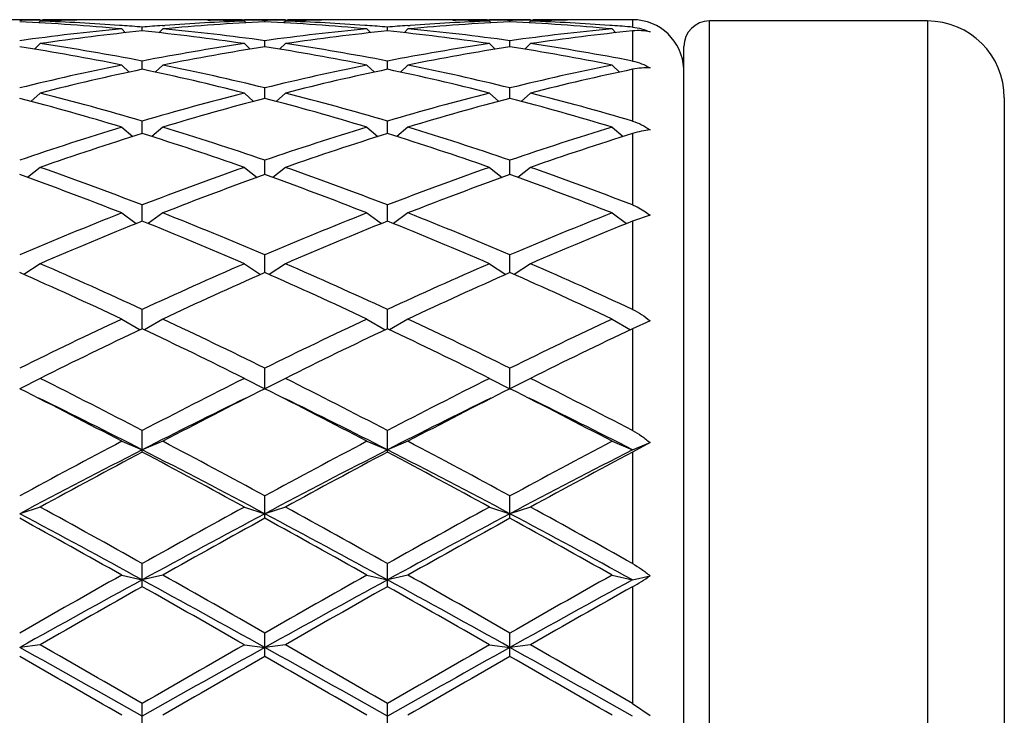
# Model space of a CAD drawing. Units: inches. Extents: x 0 to 11, y 0 to 8.5.
# Drawn here: x 8.8 to 9, y 5.8 to 6 of the extents above; entities that cross this region are included whole.
import ezdxf

# ---------------------------------------------------------------- set-up
doc = ezdxf.new("R2010")
doc.units = ezdxf.units.IN
doc.header["$LTSCALE"] = 0.605
doc.header["$MEASUREMENT"] = 0
doc.layers.get('0').update_dxf_attribs({"linetype": 'CONTINUOUS'})

msp = doc.modelspace()

# ---------------------------------------------------------------- linework, layer by layer
at = {"color": 7, "linetype": 'CONTINUOUS'}
for p, q in [((8.7844382398, 6.0055525586), (8.7748382398, 6.0055525586)), ((8.7844382398, 6.0052267739), (8.7840230683, 6.0048124032)), ((8.7844335642, 6.005479061), (8.7849465887, 6.005488569)), ((8.7929920095, 6.0054614475), (8.7924007553, 6.0054498782)), ((8.8140610874, 6.0055525586), (8.8025903922, 6.0055525586)), ((8.8236594693, 6.0054602418), (8.8242507244, 6.0054498782)), ((8.8322179146, 6.0054801466), (8.8317048911, 6.0054885687)), ((8.8418132398, 6.0055525586), (8.8322132398, 6.0055525586)), ((8.8322132398, 6.0052267739), (8.8326284114, 6.0048124032)), ((8.8370132398, 6.0050319042), (8.8370132398, 6.0053762631)), ((8.8418132398, 6.0052267739), (8.8413980683, 6.0048124032)), ((8.8418085642, 6.005479061), (8.8423215887, 6.005488569)), ((8.8503670095, 6.0054614475), (8.8497757554, 6.0054498782)), ((8.8714360874, 6.0055525586), (8.8599653922, 6.0055525586)), ((8.8810344693, 6.0054602418), (8.8816257244, 6.0054498782)), ((8.8895929146, 6.0054801466), (8.8890798911, 6.0054885687)), ((8.8991882398, 6.0055525586), (8.8895882398, 6.0055525586)), ((8.8895882398, 6.0052267739), (8.8900034114, 6.0048124032)), ((8.8943882398, 6.0050319042), (8.8943882398, 6.0053762631)), ((8.8991882398, 6.0052267739), (8.8987730683, 6.0048124032)), ((8.8991835642, 6.005479061), (8.8996965886, 6.0054885689)), ((8.9077420095, 6.0054614475), (8.9071507552, 6.0054498782)), ((8.9230757398, 6.0055525586), (8.9173403922, 6.0055525586)), ((8.9230757398, 6.0055525586), (8.9230757398, 6.0038076083)), ((8.9920757398, 6.0052525586), (8.9410757398, 6.0052525586)), ((8.9410757398, 5.6680525586), (8.9410757398, 6.0052525586)), ((8.9920757398, 6.0052525586), (8.9920757398, 5.6680525586)), ((8.8035850445, 6.0041784604), (8.8030173911, 6.0042199123)), ((8.8035257398, 6.0033872926), (8.8044163, 6.0025081493)), ((8.8083257398, 6.0029220767), (8.8083257398, 6.0038076083)), ((8.8131257398, 6.0033872926), (8.8122351797, 6.0025081493)), ((8.8130664343, 6.004177299), (8.8136340885, 6.0042199126)), ((8.8609600445, 6.0041784604), (8.8603923911, 6.0042199123)), ((8.8609007398, 6.0033872926), (8.8617913, 6.0025081493)), ((8.8657007398, 6.0029220767), (8.8657007398, 6.0038076083)), ((8.8705007398, 6.0033872926), (8.8696101797, 6.0025081493)), ((8.8704414343, 6.004177299), (8.8710090886, 6.0042199126)), ((8.9183350445, 6.0041784604), (8.9177673911, 6.0042199123)), ((8.9182757398, 6.0033872926), (8.9191663, 6.0025081493)), ((8.9230757398, 6.0029219872), (8.9230757398, 5.9958715254)), ((8.8370132398, 5.999210974), (8.8370132398, 6.000629159)), ((8.8943882398, 5.999210974), (8.8943882398, 6.000629159)), ((8.7844382398, 5.9999420647), (8.783105899, 5.9986539814)), ((8.8322132398, 5.9999420647), (8.8335455806, 5.9986539814)), ((8.8418132398, 5.9999420647), (8.840480899, 5.9986539814)), ((8.8895882398, 5.9999420647), (8.8909205806, 5.9986539814)), ((8.8991882398, 5.9999420647), (8.897855899, 5.9986539814)), ((8.9350757398, 5.6740525586), (8.9350757398, 5.9992525586)), ((8.8035257398, 5.9949242696), (8.8052774791, 5.9932827612)), ((8.8083257398, 5.9939343345), (8.8083257398, 5.9958715254)), ((8.8131257398, 5.9949242696), (8.8113740006, 5.9932827612)), ((8.8609007398, 5.9949242696), (8.8626524791, 5.9932827612)), ((8.8657007398, 5.9939343345), (8.8657007398, 5.9958715254)), ((8.8705007398, 5.9949242696), (8.8687490006, 5.9932827612)), ((8.9182757398, 5.9949242696), (8.9200274791, 5.9932827612)), ((8.9230757398, 5.9939343076), (8.9230757398, 5.9818167468)), ((8.8370132398, 5.9871429976), (8.8370132398, 5.9895805261)), ((8.8943882398, 5.9871429976), (8.8943882398, 5.9895805261)), ((8.7844382398, 5.9883822313), (8.7822801627, 5.9864435437)), ((8.8322132398, 5.9883822313), (8.8343713169, 5.9864435437)), ((8.8418132398, 5.9883822313), (8.8396551627, 5.9864435437)), ((8.8895882398, 5.9883822313), (8.8917463169, 5.9864435437)), ((8.8991882398, 5.9883822313), (8.8970301627, 5.9864435437)), ((9.0100757398, 5.9872525586), (9.0100757398, 5.6860525586)), ((8.8035257398, 5.9803789534), (8.8060867074, 5.9781996838)), ((8.8083257398, 5.9789023733), (8.8083257398, 5.9818167468)), ((8.8131257398, 5.9803789534), (8.8105647723, 5.9781996838)), ((8.8609007398, 5.9803789534), (8.8634617074, 5.9781996838)), ((8.8657007398, 5.9789023733), (8.8657007398, 5.9818167468)), ((8.8705007398, 5.9803789534), (8.8679397723, 5.9781996838)), ((8.9182757398, 5.9803789534), (8.9208367074, 5.9781996838)), ((8.9230757398, 5.9789023786), (8.9230757398, 5.9621833899)), ((8.7844382398, 5.9709915117), (8.7814716575, 5.9686319643)), ((8.8322132398, 5.9709915117), (8.8351798222, 5.9686319643)), ((8.8370132398, 5.9692917866), (8.8370132398, 5.9726549571)), ((8.8418132398, 5.9709915117), (8.8388466575, 5.9686319643)), ((8.8895882398, 5.9709915117), (8.8925548222, 5.9686319643)), ((8.8943882398, 5.9692917866), (8.8943882398, 5.9726549571)), ((8.8991882398, 5.9709915117), (8.8962216575, 5.9686319643)), ((8.8083257398, 5.9584038221), (8.8083257398, 5.9621833899)), ((8.8657007398, 5.9584038221), (8.8657007398, 5.9621833899)), ((8.8035257398, 5.9603103125), (8.8069087171, 5.9578335134)), ((8.8131257398, 5.9603103125), (8.8097427626, 5.9578335134)), ((8.8609007398, 5.9603103125), (8.8642837171, 5.9578335134)), ((8.8705007398, 5.9603103125), (8.8671177626, 5.9578335134)), ((8.9182757398, 5.9603103125), (8.9216587171, 5.9578335134)), ((8.9271594889, 5.9597859195), (8.9230757398, 5.9584038688)), ((8.9230757398, 5.9584038688), (8.9230757398, 5.9377259536)), ((8.8370132398, 5.9463433525), (8.8370132398, 5.9505028922)), ((8.8943882398, 5.9463433525), (8.8943882398, 5.9505028922)), ((8.7844382398, 5.9484382215), (8.7806191595, 5.9459105813)), ((8.8322132398, 5.9484382215), (8.8360323202, 5.9459105813)), ((8.8418132398, 5.9484382215), (8.8379941595, 5.9459105813)), ((8.8895882398, 5.9484382215), (8.8934073202, 5.9459105813)), ((8.8991882398, 5.9484382215), (8.8953691595, 5.9459105813)), ((8.8083257398, 5.9332356167), (8.8083257398, 5.9377259536)), ((8.8657007398, 5.9332356167), (8.8657007398, 5.9377259536)), ((8.8035257398, 5.9354895735), (8.8078112439, 5.9329817793)), ((8.8131257398, 5.9354895735), (8.8088402357, 5.9329817793)), ((8.8609007398, 5.9354895735), (8.8651862439, 5.9329817793)), ((8.8705007398, 5.9354895735), (8.8662152357, 5.9329817793)), ((8.9182757398, 5.9354895735), (8.9225612439, 5.9329817793)), ((8.9271594889, 5.9350704373), (8.9230757398, 5.9332265244)), ((8.9230757398, 5.9332265244), (8.9230757398, 5.9093843233)), ((8.8370132398, 5.9191752447), (8.8370132398, 5.9239756229)), ((8.8943882398, 5.9191752447), (8.8943882398, 5.9239756229)), ((8.7844382398, 5.9215890709), (8.7796382398, 5.9191752447)), ((8.8322132398, 5.9215890709), (8.8370132398, 5.9191752447)), ((8.8418132398, 5.9215890709), (8.8370132398, 5.9191752447)), ((8.8895882398, 5.9215890709), (8.8943882398, 5.9191752447)), ((8.8991882398, 5.9215890709), (8.8943882398, 5.9191752447)), ((8.8083257398, 5.9043378966), (8.8083257398, 5.9093843233)), ((8.8657007398, 5.9043378966), (8.8657007398, 5.9093843233)), ((8.8035257398, 5.9068705834), (8.8083257398, 5.9048750445)), ((8.8131257398, 5.9068705834), (8.8083257398, 5.9048750445)), ((8.8609007398, 5.9068705834), (8.8657007398, 5.9048750445)), ((8.8705007398, 5.9068705834), (8.8657007398, 5.9048750445)), ((8.9182757398, 5.9068705834), (8.9230757398, 5.9048750445)), ((8.9230757398, 5.9048750445), (8.9271594889, 5.9065728112)), ((8.9271594889, 5.9065728112), (8.9230757398, 5.9043378966)), ((8.9230757398, 5.9043378966), (8.9230757398, 5.8782476521)), ((8.8370132398, 5.8888443457), (8.8370132398, 5.8940925771)), ((8.8943882398, 5.8888443457), (8.8943882398, 5.8940925771)), ((8.7844382398, 5.8914758578), (8.7796382398, 5.8899178245)), ((8.8322132398, 5.8914758578), (8.8370132398, 5.8899178245)), ((8.8418132398, 5.8914758578), (8.8370132398, 5.8899178245)), ((8.8895882398, 5.8914758578), (8.8943882398, 5.8899178245)), ((8.8991882398, 5.8914758578), (8.8943882398, 5.8899178245)), ((8.8083257398, 5.8728481593), (8.8083257398, 5.8782476521)), ((8.8657007398, 5.8728481593), (8.8657007398, 5.8782476521)), ((8.8035257398, 5.875553154), (8.8083257398, 5.8744476308)), ((8.8131257398, 5.875553154), (8.8083257398, 5.8744476308)), ((8.8609007398, 5.875553154), (8.8657007398, 5.8744476308)), ((8.8705007398, 5.875553154), (8.8657007398, 5.8744476308)), ((8.9182757398, 5.875553154), (8.9230757398, 5.8744476308)), ((8.9230757398, 5.8744476308), (8.9271594889, 5.875388189)), ((8.9230757398, 5.8728481593), (8.9230757398, 5.8455125049)), ((8.8370132398, 5.8565033895), (8.8370132398, 5.8620021437)), ((8.8943882398, 5.8565033895), (8.8943882398, 5.8620021437)), ((8.7844382398, 5.8592558161), (8.7796382398, 5.85861345)), ((8.8322132398, 5.8592558161), (8.8370132398, 5.85861345)), ((8.8418132398, 5.8592558161), (8.8370132398, 5.85861345)), ((8.8895882398, 5.8592558161), (8.8943882398, 5.85861345)), ((8.8991882398, 5.8592558161), (8.8943882398, 5.85861345)), ((8.8083257398, 5.8399674454), (8.8083257398, 5.8455125049)), ((8.8657007398, 5.8399674454), (8.8657007398, 5.8455125049)), ((8.9230757398, 5.8455125049), (8.9271594889, 5.8427149782))]:
    msp.add_line(p, q, dxfattribs=at)
for centre, radius, start, end in [((8.7930007571, 5.4992835585), 0.5062690812, 90.9696175361, 91.5124462359), ((8.8026094534, 5.498903662), 0.5066490764, 91.1545563362, 92.0553815891), ((8.766100407, 5.4949275489), 0.5106286078, 85.8540623658, 87.941935916), ((8.7929910109, 5.4998719699), 0.5056805886, 90.0000701025, 90.9115059947), ((8.7929902986, 5.4999733989), 0.5055791595, 89.4616498003, 89.9999893917), ((8.8025905959, 5.499898155), 0.5056544033, 90.0000230771, 91.0876826547), ((8.8505510726, 5.4949275489), 0.5106286079, 92.058064084, 94.1459376412), ((8.8140608838, 5.499898155), 0.5056544034, 88.9123173453, 89.9999769229), ((8.823661181, 5.4999733989), 0.5055791596, 90.0000106083, 90.5383502021), ((8.8236604687, 5.49987197), 0.5056805885, 89.0884939972, 89.9999298975), ((8.8140420262, 5.4989036621), 0.5066490764, 87.9446184109, 88.8454436553), ((8.8236507225, 5.4992835585), 0.5062690811, 88.4875537641, 89.030382464), ((8.8503757571, 5.4992835584), 0.5062690813, 90.9696175361, 91.5124462359), ((8.8599844534, 5.498903662), 0.5066490764, 91.1545563312, 92.0553815891), ((8.823475407, 5.4949275489), 0.5106286079, 85.8540623655, 87.941935916), ((8.8503660109, 5.4998719699), 0.5056805885, 90.0000701025, 90.9115059914), ((8.8503652986, 5.4999733989), 0.5055791596, 89.4616498016, 89.9999893916), ((8.8599655959, 5.499898155), 0.5056544034, 90.0000230771, 91.0876826547), ((8.9079260726, 5.4949275489), 0.5106286078, 92.058064084, 94.1459376345), ((8.8714358838, 5.499898155), 0.5056544033, 88.9123173453, 89.9999769229), ((8.881036181, 5.499973399), 0.5055791595, 90.0000106083, 90.5383502023), ((8.8810354687, 5.4998719699), 0.5056805885, 89.0884939969, 89.9999298975), ((8.8714170262, 5.498903662), 0.5066490764, 87.9446184109, 88.8454436548), ((8.8810257225, 5.4992835585), 0.5062690812, 88.4875537641, 89.0303824639), ((8.9077507571, 5.4992835585), 0.5062690812, 90.969617536, 91.5124462359), ((8.9173594534, 5.498903662), 0.5066490764, 91.1545563452, 92.0553815891), ((8.880850407, 5.4949275489), 0.5106286078, 85.8540623647, 87.941935916), ((8.9077410109, 5.4998719699), 0.5056805886, 90.0000701025, 90.9115060027), ((8.9077402986, 5.499973399), 0.5055791595, 89.4616497978, 89.9999893917), ((8.9173405959, 5.4998981549), 0.5056544034, 90.0000230772, 91.0876826546), ((8.9230757398, 5.9935525586), 0.012, 2.5, 90), ((8.9410757398, 5.9992525586), 0.006, 90, 180), ((8.9920757398, 5.9872525586), 0.018, 0, 90), ((8.7564173692, 5.4934209708), 0.5121375284, 84.7222543904, 87.401256309), ((8.8521173071, 5.477727103), 0.5279012932, 95.2813627073, 97.8914437841), ((8.861788921, 5.4771203829), 0.5285126666, 95.8058459136, 98.4157751103), ((8.7657820028, 5.4904464831), 0.5151209707, 85.2625569404, 85.7914669436), ((8.8508694769, 5.4904464829), 0.5151209709, 94.2085330565, 94.7374430595), ((8.7548625587, 5.4771203829), 0.5285126666, 81.5842248897, 84.1941540864), ((8.8602341105, 5.4934209708), 0.5121375284, 92.598743691, 95.2777456096), ((8.7645341725, 5.477727103), 0.5279012932, 82.1085562159, 84.7186372928), ((8.8137923692, 5.4934209708), 0.5121375284, 84.7222543904, 87.401256309), ((8.9094923071, 5.4777271029), 0.5279012933, 95.2813627073, 97.8914437841), ((8.919163921, 5.4771203829), 0.5285126666, 95.8058459136, 98.4157751103), ((8.8231570028, 5.490446483), 0.5151209708, 85.2625569404, 85.7914669436), ((8.9082444769, 5.490446483), 0.5151209708, 94.2085330564, 94.7374430596), ((8.8122375587, 5.4771203829), 0.5285126666, 81.5842248897, 84.1941540864), ((8.9176091105, 5.4934209708), 0.5121375284, 92.598743691, 95.2777456096), ((8.8219091725, 5.4777271029), 0.5279012933, 82.1085562159, 84.7186372927), ((8.8711673692, 5.4934209708), 0.5121375284, 84.7222543904, 87.401256309), ((8.9668673071, 5.477727103), 0.5279012932, 95.2813627072, 97.8914437841), ((8.976538921, 5.4771203829), 0.5285126666, 95.8058459136, 98.4157751103), ((8.8805320028, 5.4904464831), 0.5151209707, 85.2625569404, 85.7914669436), ((8.6934728259, 5.450349823), 0.5555834516, 78.5749852096, 81.0779864724), ((8.7032317874, 5.4512653589), 0.5546535995, 79.0777514309, 81.5811020913), ((8.9134196923, 5.4512653589), 0.5546535995, 98.4188979087, 100.9222485691), ((8.9231786537, 5.450349823), 0.5555834516, 98.9220135276, 101.4250147905), ((8.7508478259, 5.450349823), 0.5555834516, 78.5749852095, 81.0779864724), ((8.7606067874, 5.4512653589), 0.5546535995, 79.0777514309, 81.5811020913), ((8.9707946923, 5.4512653589), 0.5546535995, 98.4188979087, 100.9222485691), ((8.9805536537, 5.450349823), 0.5555834516, 98.9220135276, 101.4250147905), ((8.8082228259, 5.450349823), 0.5555834516, 78.5749852095, 81.0779864724), ((8.8179817874, 5.4512653589), 0.5546535995, 79.0777514309, 81.5811020913), ((8.9210562581, 5.4134790005), 0.5932048749, 101.4275131226, 103.7919250072), ((8.9309416063, 5.4122229883), 0.5944936583, 101.9028352621, 104.2665861892), ((8.6857098734, 5.4122229883), 0.5944936583, 75.7334138108, 78.0971647379), ((8.6955952215, 5.4134790005), 0.5932048749, 76.2080749928, 78.5724868774), ((8.9784312581, 5.4134790005), 0.5932048749, 101.4275131226, 103.7919250072), ((8.9883166063, 5.4122229883), 0.5944936583, 101.9028352621, 104.2665861892), ((8.7430848734, 5.4122229883), 0.5944936583, 75.7334138108, 78.0971647379), ((8.7529702215, 5.4134790005), 0.5932048749, 76.2080749929, 78.5724868774), ((9.0358062581, 5.4134790005), 0.5932048749, 101.4275131226, 103.7919250072), ((9.0456916063, 5.4122229883), 0.5944936583, 101.9028352621, 104.2665861892), ((8.6153343767, 5.3613351107), 0.6470172087, 73.0905557813, 75.2891870749), ((8.6253925019, 5.3629806826), 0.6453081774, 73.531869601, 75.7315858003), ((8.9912589777, 5.3629806826), 0.6453081774, 104.2684141997, 106.468130399), ((9.0013171029, 5.3613351107), 0.6470172087, 104.7108129251, 106.9094442187), ((8.6727093767, 5.3613351107), 0.6470172087, 73.0905557813, 75.2891870749), ((8.6827675019, 5.3629806826), 0.6453081774, 73.5318696009, 75.7315858003), ((9.0486339777, 5.3629806826), 0.6453081774, 104.2684141997, 106.4681303991), ((9.0586921029, 5.3613351107), 0.6470172087, 104.7108129251, 106.9094442187), ((8.7300843767, 5.3613351107), 0.6470172087, 73.0905557813, 75.2891870749), ((8.7401425019, 5.3629806826), 0.6453081774, 73.5318696009, 75.7315858003), ((9.0110958202, 5.2976408395), 0.7135941917, 106.9106310566, 108.9264800686), ((8.6055556594, 5.2976408395), 0.7135941917, 71.0735199314, 73.0893689434), ((9.0684708202, 5.2976408395), 0.7135941917, 106.9106310566, 108.9264800686), ((8.6629306594, 5.2976408395), 0.7135941917, 71.0735199314, 73.0893689434), ((9.1258458202, 5.2976408396), 0.7135941917, 106.9106310566, 108.9264800686), ((9.0213855137, 5.2955306721), 0.7158151692, 107.3162922836, 109.3305389623), ((8.5952659659, 5.2955306721), 0.7158151692, 70.6694610377, 72.6837077164), ((9.0787605137, 5.2955306721), 0.7158151692, 107.3162922836, 109.3305389622), ((8.6526409659, 5.2955306721), 0.7158151692, 70.6694610378, 72.6837077164), ((9.1361355137, 5.2955306721), 0.7158151692, 107.3162922836, 109.3305389622), ((8.518948229, 5.2141910727), 0.8020173629, 68.849926218, 70.6688318197), ((9.0977032506, 5.2141910727), 0.8020173629, 109.3311681803, 111.150073782), ((8.576323229, 5.2141910727), 0.8020173629, 68.849926218, 70.6688318197), ((9.1550782506, 5.2141910727), 0.8020173629, 109.3311681803, 111.150073782), ((8.633698229, 5.2141910726), 0.8020173629, 68.849926218, 70.6688318197), ((8.5083470675, 5.2115003816), 0.8048892851, 68.4857869725, 70.3025094213), ((9.1083044122, 5.2115003816), 0.8048892851, 109.6974905787, 111.5142130275), ((8.5657220675, 5.2115003816), 0.8048892851, 68.4857869725, 70.3025094213), ((9.1656794121, 5.2115003816), 0.8048892851, 109.6974905787, 111.5142130275), ((8.6230970675, 5.2115003816), 0.8048892851, 68.4857869725, 70.3025094213), ((9.1396982325, 5.1075152617), 0.9166631571, 111.5143986355, 113.1284762327), ((8.4769532472, 5.1075152616), 0.9166631571, 66.8715237673, 68.4856013645), ((9.1970732325, 5.1075152616), 0.9166631571, 111.5143986355, 113.1284762327), ((8.5343282472, 5.1075152616), 0.9166631571, 66.8715237673, 68.4856013645), ((9.2544482325, 5.1075152616), 0.9166631571, 111.5143986355, 113.1284762327), ((9.1507276939, 5.1040599569), 0.9204035082, 111.8398100898, 113.4510950306), ((8.4659237857, 5.1040599569), 0.9204035082, 66.5489049694, 68.1601899102), ((9.2081026939, 5.1040599569), 0.9204035082, 111.8398100898, 113.4510950306), ((8.5232987857, 5.1040599569), 0.9204035082, 66.5489049693, 68.1601899102), ((9.2654776939, 5.1040599569), 0.9204035082, 111.8398100898, 113.4510950307), ((8.3596992535, 4.9693145428), 1.0672798999, 65.1435868987, 66.5490396806), ((9.2569522261, 4.9693145428), 1.0672798999, 113.4509603194, 114.8564131013), ((8.4170742535, 4.9693145428), 1.0672798999, 65.1435868987, 66.5490396806), ((9.3143272261, 4.9693145428), 1.0672798999, 113.4509603194, 114.8564131013), ((8.4744492535, 4.9693145427), 1.0672798999, 65.1435868987, 66.5490396806), ((8.3480570694, 4.964789461), 1.0722455027, 64.8632477488, 66.2653036375), ((9.2685944102, 4.964789461), 1.0722455027, 113.7346963625, 115.1367522512), ((8.4054320694, 4.964789461), 1.0722455027, 64.8632477488, 66.2653036375), ((9.3259694102, 4.964789461), 1.0722455027, 113.7346963625, 115.1367522512), ((8.4628070694, 4.964789461), 1.0722455027, 64.8632477488, 66.2653036375), ((9.343156737, 4.7854041031), 1.2703929322, 115.1364144777, 116.3324025553), ((8.2734947427, 4.7854041031), 1.2703929322, 63.6675974448, 64.8635855223), ((9.400531737, 4.7854041031), 1.2703929322, 115.1364144777, 116.3324025552), ((8.3308697427, 4.7854041031), 1.2703929322, 63.6675974448, 64.8635855223), ((9.457906737, 4.7854041031), 1.2703929322, 115.1364144777, 116.3324025552), ((9.3557281679, 4.7792715752), 1.2772084571, 115.3782927312, 116.5703146701), ((8.2609233118, 4.7792715752), 1.2772084571, 63.4296853299, 64.6217072688), ((9.4131031679, 4.7792715752), 1.2772084572, 115.3782927312, 116.57031467), ((8.3182983118, 4.7792715752), 1.2772084571, 63.4296853299, 64.6217072688), ((9.4704781679, 4.7792715752), 1.2772084571, 115.3782927312, 116.5703146701), ((8.0883384775, 4.529682589), 1.5562642878, 62.4425247431, 63.4301239559), ((9.5283130022, 4.529682589), 1.5562642878, 116.5698760441, 117.5574752569), ((8.1457134775, 4.529682589), 1.5562642878, 62.4425247431, 63.4301239559), ((9.5856880022, 4.5296825891), 1.5562642878, 116.5698760441, 117.5574752569), ((8.2030884775, 4.529682589), 1.5562642878, 62.4425247431, 63.4301239559), ((8.0742377274, 4.5209106357), 1.5661245103, 62.2467879267, 63.2299106481), ((9.5424137522, 4.5209106357), 1.5661245102, 116.7700893519, 117.7532120733), ((8.1316127274, 4.5209106356), 1.5661245103, 62.2467879267, 63.2299106481), ((9.5997887522, 4.5209106357), 1.5661245103, 116.7700893519, 117.7532120733), ((8.1889877274, 4.5209106357), 1.5661245103, 62.2467879267, 63.2299106481), ((8.0659154531, 4.4517891462), 1.6317572312, 62.9366135614, 63.8882589322), ((9.5281365768, 4.4969436819), 1.5812647985, 116.0965469018, 117.07858062), ((8.1232904531, 4.4517891462), 1.6317572312, 62.9366135614, 63.8882589322), ((9.5855115768, 4.4969436819), 1.5812647985, 116.0965469018, 117.07858062), ((8.180665453, 4.4517891462), 1.6317572313, 62.9366135614, 63.8882589322), ((9.7286120261, 4.1487759898), 1.9866255905, 117.7527559099, 118.5340696944), ((7.8880394535, 4.1487759898), 1.9866255905, 61.4659303056, 62.2472440901), ((9.7859870261, 4.1487759898), 1.9866255905, 117.7527559099, 118.5340696944), ((7.9454144536, 4.1487759899), 1.9866255905, 61.4659303056, 62.2472440902), ((9.8433620261, 4.1487759899), 1.9866255905, 117.7527559098, 118.5340696944), ((9.7045457094, 4.1509624926), 1.969624196, 117.06627229, 118.0074105021), ((9.7455392836, 4.1351229821), 2.0021215348, 117.91169632, 118.6881000492), ((7.8700000128, 4.0702049109), 2.0606964039, 62.013386675, 62.9129305329), ((7.8711121961, 4.1351229821), 2.0021215349, 61.3118999508, 62.08830368), ((9.7619207094, 4.1509624926), 1.969624196, 117.06627229, 118.0074105021), ((9.8029142836, 4.135122982), 2.002121535, 117.9116963201, 118.6881000492), ((7.9273750128, 4.0702049109), 2.0606964039, 62.013386675, 62.9129305329), ((7.928487196, 4.135122982), 2.002121535, 61.3118999508, 62.0883036799), ((9.8192957094, 4.1509624926), 1.969624196, 117.06627229, 118.0074105021), ((9.8602892836, 4.1351229821), 2.0021215349, 117.91169632, 118.6881000492), ((7.4838573893, 3.5147042209), 2.7093456706, 60.7348621902, 61.3123096081), ((10.1327940903, 3.514704221), 2.7093456705, 118.6876903918, 119.2651378098), ((7.5412323893, 3.514704221), 2.7093456705, 60.7348621902, 61.3123096082), ((10.1901690904, 3.5147042209), 2.7093456707, 118.6876903919, 119.2651378098), ((7.5986073892, 3.5147042208), 2.7093456707, 60.7348621902, 61.3123096081), ((7.449750331, 3.3894766498), 2.8321030909, 61.3338309493, 61.9932165656), ((7.4606977158, 3.490276435), 2.7372855401, 60.6219985777, 61.1941917253), ((10.0888673037, 3.5341804577), 2.6677025956, 117.986465459, 118.6864870261), ((10.1559537639, 3.490276435), 2.7372855402, 118.8058082747, 119.3780014223), ((7.507125331, 3.3894766498), 2.8321030909, 61.3338309493, 61.9932165656), ((7.5180727159, 3.4902764352), 2.7372855399, 60.6219985777, 61.1941917253), ((10.1462423036, 3.5341804578), 2.6677025955, 117.986465459, 118.6864870261), ((10.2133287639, 3.4902764351), 2.7372855401, 118.8058082747, 119.3780014223), ((7.564500331, 3.3894766498), 2.8321030909, 61.3338309493, 61.9932165656), ((7.5754477158, 3.4902764351), 2.73728554, 60.6219985777, 61.1941917253), ((10.8577306012, 2.2266045629), 4.1874316033, 119.3776845327, 119.753462398), ((10.7608713318, 2.3030283584), 4.0703157012, 118.6660534264, 119.1273029821), ((6.6695866449, 1.9656931867), 4.4556218669, 60.892640714, 61.3140028775), ((6.7589208786, 2.2266045631), 4.1874316031, 60.246537602, 60.6223154673), ((10.9151056011, 2.226604563), 4.1874316033, 119.3776845327, 119.753462398), ((10.8182463317, 2.3030283585), 4.0703157011, 118.6660534264, 119.1273029821), ((6.726961645, 1.9656931868), 4.4556218667, 60.892640714, 61.3140028775), ((6.8162958785, 2.2266045629), 4.1874316034, 60.246537602, 60.6223154673), ((10.9724806011, 2.226604563), 4.1874316033, 119.3776845327, 119.753462398), ((10.8756213317, 2.3030283585), 4.0703157011, 118.6660534264, 119.1273029821), ((8.8942454197, 5.9237531445), 0.0585021784, 299.5252868815, 304.2366774367), ((10.8996215303, 2.1697699197), 4.2527998462, 119.4553822664, 119.8256592487), ((6.7170299494, 2.1697699198), 4.2527998461, 60.1743407513, 60.5446177336), ((10.9569965303, 2.1697699197), 4.2527998462, 119.4553822664, 119.8256592487), ((6.7744049494, 2.1697699197), 4.2527998462, 60.1743407513, 60.5446177336), ((11.0143715304, 2.1697699195), 4.2527998465, 119.4553822664, 119.8256592487), ((3.82105198, -3.0403359878), 10.1871918993, 60.6881272371, 60.8729978724), ((4.3148157138, -1.937107946), 8.9867020334, 59.9988293776, 60.1745342685), ((13.3018357667, -1.9371079476), 8.9867020352, 119.8254657315, 120.0011706224), ((12.9214431231, -1.4774625579), 8.3964622708, 119.107288247, 119.3315866435), ((3.87842698, -3.0403359878), 10.1871918993, 60.6881272371, 60.8729978724), ((4.3721907129, -1.9371079476), 8.9867020352, 59.9988293776, 60.1745342685), ((13.3592107661, -1.9371079465), 8.9867020339, 119.8254657315, 120.0011706224), ((12.9788181231, -1.477462558), 8.3964622709, 119.107288247, 119.3315866435), ((3.9358019806, -3.0403359867), 10.187191898, 60.6881272371, 60.8729978724), ((4.4295657135, -1.9371079466), 8.9867020341, 59.9988293776, 60.1745342685), ((4.1547598011, -2.1984317781), 9.2882442435, 59.966916924, 60.13697691), ((13.4618916776, -2.1984317765), 9.2882442417, 119.86302309, 120.033083076), ((4.2121348024, -2.198431776), 9.2882442411, 59.966916924, 60.13697691), ((13.5192666776, -2.1984317765), 9.2882442417, 119.86302309, 120.033083076), ((4.2695098011, -2.1984317783), 9.2882442437, 59.966916924, 60.13697691)]:
    msp.add_arc(centre, radius, start, end, dxfattribs=at)
for points, knots in [([(8.9230757398, 6.0038076083), (8.9237881455, 6.0037485704), (8.9251931131, 6.0034933429), (8.9265260509, 6.0029857862), (8.9271594889, 6.0026802239)], [0, 0, 0, 0, 0.5040761706, 1, 1, 1, 1]), ([(8.9271594889, 6.0026802239), (8.9265121062, 6.0028305217), (8.9251504692, 6.0030247779), (8.9237757955, 6.0029931244), (8.9230757398, 6.0029219872)], [0, 0, 0, 0, 0.4857263125, 1, 1, 1, 1]), ([(8.9230757398, 5.9958715254), (8.9237960662, 5.9957325899), (8.9252142697, 5.9953077899), (8.9265314689, 5.9946379484), (8.9271594889, 5.9942530898)], [0, 0, 0, 0, 0.4989932246, 1, 1, 1, 1]), ([(8.9271594889, 5.9942530898), (8.9265031352, 5.9942960599), (8.925129457, 5.9942808859), (8.9237712634, 5.9940808351), (8.9230757398, 5.9939343076)], [0, 0, 0, 0, 0.4806247736, 1, 1, 1, 1]), ([(8.9230757398, 5.9818167468), (8.9238022834, 5.9816020725), (8.9252274157, 5.9810243165), (8.9265341061, 5.9802195363), (8.9271594889, 5.9797694557)], [0, 0, 0, 0, 0.495776257, 1, 1, 1, 1]), ([(8.9271594889, 5.9797694557), (8.9264970372, 5.9797007315), (8.9251190156, 5.9794760927), (8.9237700854, 5.9791187589), (8.9230757398, 5.9789023786)], [0, 0, 0, 0, 0.4780113308, 1, 1, 1, 1]), ([(8.9230757398, 5.9621833899), (8.9234389954, 5.9620429141), (8.9243391937, 5.9616470627), (8.9257191102, 5.9608623696), (8.9266892758, 5.9601615758), (8.9271594889, 5.9597859195)], [0, 0, 0, 0, 0.245898696, 0.6200158322, 1, 1, 1, 1]), ([(8.9230757398, 5.9377259536), (8.9238068041, 5.9373874032), (8.9252297688, 5.9365840317), (8.9265325864, 5.935601689), (8.9271594889, 5.9350704373)], [0, 0, 0, 0, 0.4950603257, 1, 1, 1, 1]), ([(8.9230757398, 5.9093843233), (8.9238052292, 5.9090037669), (8.9252214314, 5.908137049), (8.9265292745, 5.9071169219), (8.9271594889, 5.9065728112)], [0, 0, 0, 0, 0.497035251, 1, 1, 1, 1]), ([(8.9230757398, 5.8782476521), (8.9238016735, 5.8778409769), (8.925208517, 5.8769466809), (8.9265246753, 5.8759253339), (8.9271594889, 5.875388189)], [0, 0, 0, 0, 0.5001538319, 1, 1, 1, 1])]:
    msp.add_open_spline(points, degree=3, knots=knots, dxfattribs=at)

doc.saveas('drawing.dxf')
